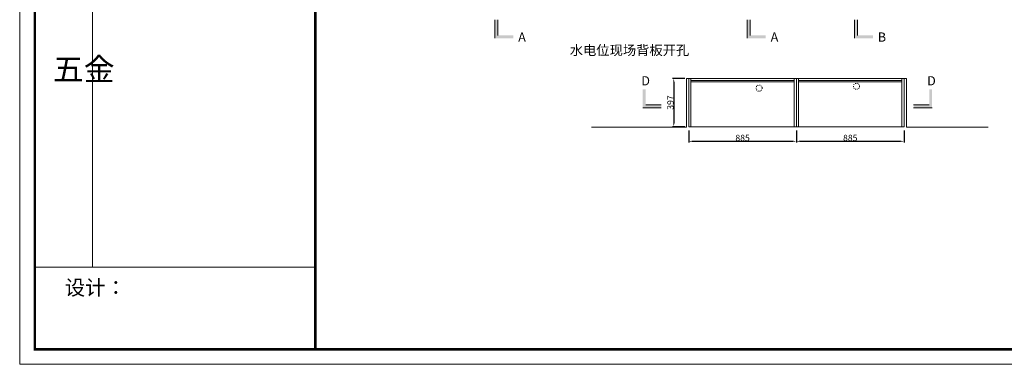
# Model space of a CAD drawing. Units: millimetres. Extents: x 1735237 to 1748639, y -180793 to -172566.
# Drawn here: x 1735237 to 1743332, y -180793 to -177958 of the extents above; entities that cross this region are included whole.
import ezdxf

# ---------------------------------------------------------------- set-up
doc = ezdxf.new("R2010")
doc.units = ezdxf.units.MM
doc.header["$PDMODE"] = 3
doc.linetypes.add('ACAD_ISO03W100', pattern=[30, 12, -18])
for name, color, linetype in [('原始结构梁和门洞标注文字', 161, 'Continuous'), ('原始结构窗户标注文字', 251, 'Continuous'), ('新建墙体', 7, 'Continuous'), ('看不见的柜体深灰', 253, 'Continuous')]:
    doc.layers.add(name, color=color, linetype=linetype)
doc.layers.add('家具内线', color=251, linetype='Continuous', lineweight=9)
doc.styles.get("Standard").update_dxf_attribs({"font": 'txt.shx', "width": 0.7, "bigfont": 'gbcbig.shx'})
doc.styles.add('宋体', font='txt', dxfattribs={"width": 0.8, "height": 280})
doc.dimstyles.new('法兰菲标注大', dxfattribs={"dimscale": 20, "dimtxt": 2.6, "dimasz": 1.5, "dimexe": 0.5, "dimexo": 0, "dimgap": 0.1, "dimtad": 1, "dimdec": 0, "dimzin": 12, "dimdsep": 46, "dimtxsty": 'Standard', "dimcen": 0, "dimclrd": 4, "dimclre": 4, "dimclrt": 4, "dimadec": 0, "dimazin": 2, "dimtfac": 1, "dimtdec": 0, "dimtofl": 0, "dimtmove": 1, "dimatfit": 3, "dimfxl": 4.5, "dimfxlon": 1, "dimtolj": 1, "dimtzin": 0, "dimarcsym": 0})

# ---------------------------------------------------------------- blocks, each defined once
blk = doc.blocks.new('*D31')
at = {"layer": 'Defpoints', "color": 0, "ltscale": 0.1, "transparency": 16777216}
for p in [(1740737.6, -178856.5), (1741622.6, -178856.5), (1741622.6, -178958.6)]:
    blk.add_point(p, dxfattribs=at)
at = {"layer": '家具内线', "color": 4, "lineweight": -2, "ltscale": 0.1, "transparency": 16777216}
for p, q in [((1740737.6, -178868.6), (1740737.6, -178968.6)), ((1741622.6, -178868.6), (1741622.6, -178968.6)), ((1740767.6, -178958.6), (1741592.6, -178958.6))]:
    blk.add_line(p, q, dxfattribs=at)
at = {"layer": '家具内线', "color": 4, "ltscale": 0.1, "transparency": 16777216}
for points in [[(1740767.6, -178953.6), (1740767.6, -178963.6), (1740737.6, -178958.6)], [(1741592.6, -178953.6), (1741592.6, -178963.6), (1741622.6, -178958.6)]]:
    blk.add_solid(points, dxfattribs=at)
at = {"layer": '家具内线', "color": 4, "lineweight": 5, "ltscale": 0.1, "transparency": 16777216, "insert": (1741180.1, -178930.6), "char_height": 52, "attachment_point": 5}
blk.add_mtext('\\A1;885', dxfattribs=at)
blk = doc.blocks.new('*D32')
at = {"layer": 'Defpoints', "color": 0, "ltscale": 0.1, "transparency": 16777216}
for p in [(1741622.6, -178856.5), (1742507.6, -178856.5), (1742507.6, -178958.6)]:
    blk.add_point(p, dxfattribs=at)
at = {"layer": '家具内线', "color": 4, "lineweight": -2, "ltscale": 0.1, "transparency": 16777216}
for p, q in [((1741622.6, -178868.6), (1741622.6, -178968.6)), ((1742507.6, -178868.6), (1742507.6, -178968.6)), ((1741652.6, -178958.6), (1742477.6, -178958.6))]:
    blk.add_line(p, q, dxfattribs=at)
at = {"layer": '家具内线', "color": 4, "ltscale": 0.1, "transparency": 16777216}
for points in [[(1741652.6, -178953.6), (1741652.6, -178963.6), (1741622.6, -178958.6)], [(1742477.6, -178953.6), (1742477.6, -178963.6), (1742507.6, -178958.6)]]:
    blk.add_solid(points, dxfattribs=at)
at = {"layer": '家具内线', "color": 4, "lineweight": 5, "ltscale": 0.1, "transparency": 16777216, "insert": (1742065.1, -178930.6), "char_height": 52, "attachment_point": 5}
blk.add_mtext('\\A1;885', dxfattribs=at)
blk = doc.blocks.new('*D33')
at = {"layer": 'Defpoints', "color": 0, "ltscale": 0.1, "transparency": 16777216}
for p in [(1740719.6, -178441.5), (1740614.4, -178838.5), (1740737.6, -178838.5)]:
    blk.add_point(p, dxfattribs=at)
at = {"layer": '家具内线', "color": 4, "lineweight": -2, "ltscale": 0.1, "transparency": 16777216}
for p, q in [((1740704.4, -178441.5), (1740604.4, -178441.5)), ((1740614.4, -178471.5), (1740614.4, -178808.5)), ((1740704.4, -178838.5), (1740604.4, -178838.5))]:
    blk.add_line(p, q, dxfattribs=at)
at = {"layer": '家具内线', "color": 4, "ltscale": 0.1, "transparency": 16777216}
for points in [[(1740609.4, -178471.5), (1740619.4, -178471.5), (1740614.4, -178441.5)], [(1740609.4, -178808.5), (1740619.4, -178808.5), (1740614.4, -178838.5)]]:
    blk.add_solid(points, dxfattribs=at)
at = {"layer": '家具内线', "color": 4, "lineweight": 5, "ltscale": 0.1, "transparency": 16777216, "insert": (1740586.4, -178640), "char_height": 52, "attachment_point": 5, "rotation": 90}
blk.add_mtext('\\A1;397', dxfattribs=at)

msp = doc.modelspace()

# ---------------------------------------------------------------- hatches: boundary and pattern name
at = {"layer": '新建墙体', "lineweight": 5}
h = msp.add_hatch(color=6, dxfattribs=at)
h.dxf.hatch_style = 1
h.paths.add_polyline_path([(1739143.3, -178111.1), (1739295.3, -178111.1), (1739295.3, -178087.1), (1739167.3, -178087.1), (1739167.3, -177959.1), (1739143.3, -177959.1)])
h = msp.add_hatch(color=6, dxfattribs=at)
h.dxf.hatch_style = 1
h.paths.add_polyline_path([(1739143.3, -178111.1), (1739295.3, -178111.1), (1739295.3, -178087.1), (1739167.3, -178087.1), (1739167.3, -177959.1), (1739143.3, -177959.1)])
h = msp.add_hatch(color=6, dxfattribs=at)
h.dxf.hatch_style = 1
h.paths.add_polyline_path([(1741218.9, -178111.1), (1741370.9, -178111.1), (1741370.9, -178087.1), (1741242.9, -178087.1), (1741242.9, -177959.1), (1741218.9, -177959.1)])
h = msp.add_hatch(color=6, dxfattribs=at)
h.dxf.hatch_style = 1
h.paths.add_polyline_path([(1741218.9, -178111.1), (1741370.9, -178111.1), (1741370.9, -178087.1), (1741242.9, -178087.1), (1741242.9, -177959.1), (1741218.9, -177959.1)])
h = msp.add_hatch(color=6, dxfattribs=at)
h.dxf.hatch_style = 1
h.paths.add_polyline_path([(1742099.7, -178111.1), (1742251.7, -178111.1), (1742251.7, -178087.1), (1742123.7, -178087.1), (1742123.7, -177959.1), (1742099.7, -177959.1)])
h = msp.add_hatch(color=6, dxfattribs=at)
h.dxf.hatch_style = 1
h.paths.add_polyline_path([(1742099.7, -178111.1), (1742251.7, -178111.1), (1742251.7, -178087.1), (1742123.7, -178087.1), (1742123.7, -177959.1), (1742099.7, -177959.1)])
h = msp.add_hatch(color=6, dxfattribs=at)
h.dxf.hatch_style = 1
h.paths.add_polyline_path([(1740359.7, -178683.6), (1740359.7, -178531.6), (1740383.7, -178531.6), (1740383.7, -178659.6), (1740511.7, -178659.6), (1740511.7, -178683.6)])
h = msp.add_hatch(color=6, dxfattribs=at)
h.dxf.hatch_style = 1
h.paths.add_polyline_path([(1740359.7, -178683.6), (1740359.7, -178531.6), (1740383.7, -178531.6), (1740383.7, -178659.6), (1740511.7, -178659.6), (1740511.7, -178683.6)])
h = msp.add_hatch(color=6, dxfattribs=at)
h.dxf.hatch_style = 1
h.paths.add_polyline_path([(1742738.5, -178683.6), (1742738.5, -178531.6), (1742714.5, -178531.6), (1742714.5, -178659.6), (1742586.5, -178659.6), (1742586.5, -178683.6)])
h = msp.add_hatch(color=6, dxfattribs=at)
h.dxf.hatch_style = 1
h.paths.add_polyline_path([(1742738.5, -178683.6), (1742738.5, -178531.6), (1742714.5, -178531.6), (1742714.5, -178659.6), (1742586.5, -178659.6), (1742586.5, -178683.6)])

# ---------------------------------------------------------------- linework, layer by layer
at = {"lineweight": 5}
for p, q in [((1735834.6, -178342.1), (1735834.6, -176003)), ((1735834.6, -178195.5), (1735834.6, -178111.7)), ((1735834.6, -178271.8), (1735834.6, -178195.5)), ((1735834.6, -178205.6), (1735834.6, -179992.1))]:
    msp.add_line(p, q, dxfattribs=at)
at = {"color": 6, "lineweight": 5}
for p, q in [((1739143.3, -178111.1), (1739143.3, -177959.1)), ((1739143.3, -178111.1), (1739143.3, -177959.1)), ((1739167.3, -178087.1), (1739167.3, -177959.1)), ((1739167.3, -178087.1), (1739167.3, -177959.1)), ((1741218.9, -178111.1), (1741218.9, -177959.1)), ((1741218.9, -178111.1), (1741218.9, -177959.1)), ((1741242.9, -178087.1), (1741242.9, -177959.1)), ((1741242.9, -178087.1), (1741242.9, -177959.1)), ((1742099.7, -178111.1), (1742099.7, -177959.1)), ((1742099.7, -178111.1), (1742099.7, -177959.1)), ((1742123.7, -178087.1), (1742123.7, -177959.1)), ((1742123.7, -178087.1), (1742123.7, -177959.1)), ((1740359.7, -178683.6), (1740511.7, -178683.6)), ((1740359.7, -178683.6), (1740511.7, -178683.6)), ((1740383.7, -178659.6), (1740511.7, -178659.6)), ((1740383.7, -178659.6), (1740511.7, -178659.6)), ((1742714.5, -178659.6), (1742586.5, -178659.6)), ((1742714.5, -178659.6), (1742586.5, -178659.6)), ((1742738.5, -178683.6), (1742586.5, -178683.6)), ((1742738.5, -178683.6), (1742586.5, -178683.6))]:
    msp.add_line(p, q, dxfattribs=at)
at = {"color": 0, "lineweight": 5}
msp.add_line((1737667, -179993.3), (1735361, -179993.3), dxfattribs=at)
at = {"lineweight": 5}
msp.add_lwpolyline([(1747043, -180793.1), (1735236.8, -180793.1), (1735236.8, -172565.7), (1747043, -172565.7)], close=True, dxfattribs=at)
msp.add_lwpolyline([(1747043, -180793.1), (1735236.8, -180793.1), (1735236.8, -172565.7), (1747043, -172565.7)], close=True, dxfattribs=at)
msp.add_lwpolyline([(1747043, -180793.1), (1735236.8, -180793.1), (1735236.8, -172565.7), (1747043, -172565.7)], close=True, dxfattribs=at)
at = {"lineweight": 5, "const_width": 20.6}
msp.add_lwpolyline([(1746919, -180669.2), (1735361, -180669.2), (1735361, -172689.6), (1746919, -172689.6)], close=True, dxfattribs=at)
msp.add_lwpolyline([(1746919, -180669.2), (1735361, -180669.2), (1735361, -172689.6), (1746919, -172689.6)], close=True, dxfattribs=at)
msp.add_lwpolyline([(1746919, -180669.2), (1735361, -180669.2), (1735361, -172689.6), (1746919, -172689.6)], close=True, dxfattribs=at)
at = {"color": 0, "lineweight": 5, "const_width": 20.6}
msp.add_lwpolyline([(1737667, -172689.6), (1737667, -180669.2)], dxfattribs=at)
at = {"layer": '原始结构梁和门洞标注文字', "color": 7, "lineweight": 5, "ltscale": 0.1}
for p, q in [((1740718.6, -178841.5), (1740718.6, -178441.5)), ((1740718.6, -178441.5), (1742526.6, -178441.5)), ((1742526.6, -178441.5), (1742526.6, -178841.5)), ((1740718.6, -178841.5), (1739937.4, -178841.5)), ((1742526.6, -178841.5), (1743197.7, -178841.5))]:
    msp.add_line(p, q, dxfattribs=at)
at = {"layer": '家具内线', "color": 7, "linetype": 'ACAD_ISO03W100', "lineweight": 5, "ltscale": 0.5}
for centre in [(1742116.6, -178506.4), (1741315.6, -178521.5)]:
    msp.add_circle(centre, 25, dxfattribs=at)
at = {"layer": '看不见的柜体深灰', "color": 8, "lineweight": 5, "ltscale": 0.1}
msp.add_line((1740737.6, -178838.5), (1742507.6, -178838.5), dxfattribs=at)
for points in [[(1740737.6, -178441.5), (1740755.6, -178441.5), (1740755.6, -178838.5), (1740737.6, -178838.5)], [(1740755.6, -178468.5), (1741604.6, -178468.5), (1741604.6, -178459.5), (1740755.6, -178459.5)], [(1741604.6, -178441.5), (1741622.6, -178441.5), (1741622.6, -178838.5), (1741604.6, -178838.5)], [(1741622.6, -178441.5), (1741640.6, -178441.5), (1741640.6, -178838.5), (1741622.6, -178838.5)], [(1742489.6, -178468.5), (1741640.6, -178468.5), (1741640.6, -178459.5), (1742489.6, -178459.5)], [(1742489.6, -178441.5), (1742507.6, -178441.5), (1742507.6, -178838.5), (1742489.6, -178838.5)]]:
    msp.add_lwpolyline(points, close=True, dxfattribs=at)

# ---------------------------------------------------------------- texts
at = {"color": 3, "lineweight": 5, "style": '宋体'}
for s, p in [('A', (1739335.1, -178139)), ('A', (1739335.1, -178139)), ('A', (1741410.7, -178139)), ('A', (1741410.7, -178139)), ('B', (1742291.5, -178139)), ('D', (1740347.4, -178498.8)), ('D', (1742697.3, -178498.8))]:
    msp.add_text(s, height=75.8, dxfattribs=at).set_placement(p)
at = {"lineweight": 5, "attachment_point": 1}
for s, insert, char_height, width in [('{\\fSimSun|b0|i0|c134|p54;五金}', (1735510.4, -178273.8), 185.721, 100.249), ('{\\fSimSun|b0|i0|c134|p54;设计：}', (1735607.5, -180100.6), 123.052, 1051.48)]:
    msp.add_mtext(s, dxfattribs=dict(at, insert=insert, char_height=char_height, width=width))
at = {"layer": '原始结构窗户标注文字', "color": 7, "lineweight": 5, "ltscale": 3, "insert": (1740741.5, -178036.2), "char_height": 80, "width": 871.295, "attachment_point": 3, "style": '宋体'}
msp.add_mtext(' 水电位现场背板开孔', dxfattribs=at)

# ---------------------------------------------------------------- dimensions: what is measured, and where the dimension line sits
at = {"layer": '家具内线', "color": 2, "lineweight": 5, "ltscale": 0.1}
dim = msp.add_linear_dim(base=(1740614.4, -178838.5), p1=(1740719.6, -178441.5), p2=(1740737.6, -178838.5), angle=90, dimstyle='法兰菲标注大', dxfattribs=at)
dim.commit()
dim.dimension.update_dxf_attribs({"geometry": '*D33', "text_midpoint": (1740586.4, -178640)})
for base, p1, p2, picture, middle in [((1741622.6, -178958.6), (1740737.6, -178856.5), (1741622.6, -178856.5), '*D31', (1741180.1, -178958.6)), ((1742507.6, -178958.6), (1741622.6, -178856.5), (1742507.6, -178856.5), '*D32', (1742065.1, -178958.6))]:
    dim = msp.add_linear_dim(base=base, p1=p1, p2=p2, dimstyle='法兰菲标注大', dxfattribs=at)
    dim.commit()
    dim.dimension.update_dxf_attribs({"geometry": picture, "text_midpoint": middle, "dimtype": 128})

doc.saveas('drawing.dxf')
